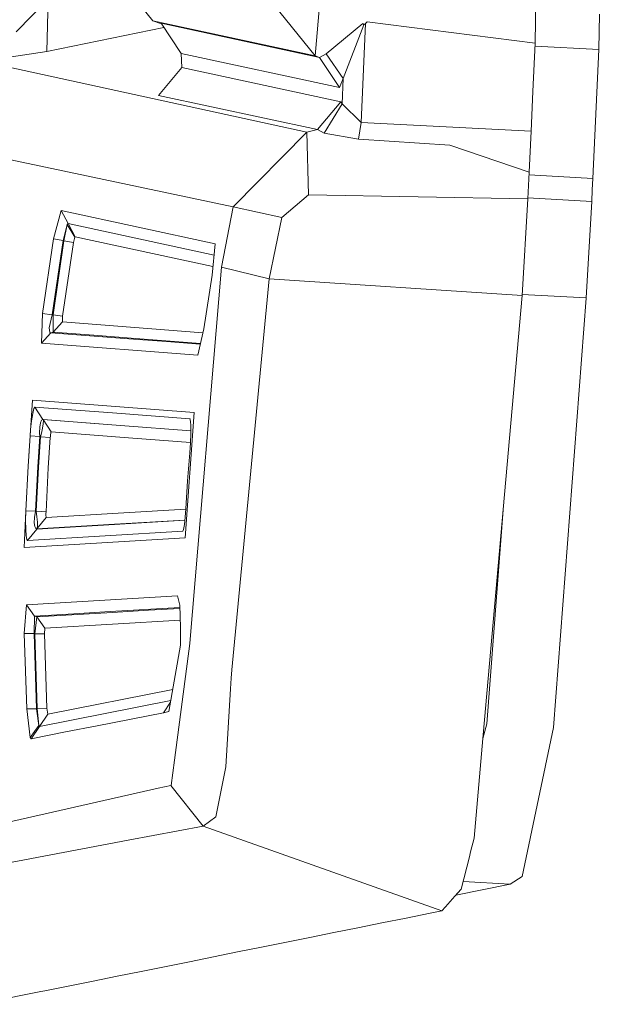
# Model space of a CAD drawing. Units: millimetres. Extents: x -1518 to 1525, y -343 to 3956.
# Drawn here: x -1006 to -996, y 2161 to 2177 of the extents above; entities that cross this region are included whole.
import ezdxf

# ---------------------------------------------------------------- set-up
doc = ezdxf.new("R2010")
doc.units = ezdxf.units.MM
doc.layers.add('1', color=7, linetype='Continuous', true_color=0xffffff)
doc.styles.add('blockfont', font='simplex.shx')
doc.dimstyles.get("Standard").update_dxf_attribs({"dimtxt": 0.18, "dimasz": 0.18, "dimexe": 0.18, "dimexo": 0.0625, "dimgap": 0.09, "dimtad": 0, "dimtih": 1, "dimtoh": 1, "dimdec": 4, "dimzin": 0, "dimdsep": 46, "dimtxsty": 'Standard', "dimcen": 0.09, "dimadec": 0, "dimazin": 0, "dimtfac": 1, "dimtdec": 4, "dimtofl": 0, "dimtmove": 0, "dimatfit": 3, "dimfxl": 1, "dimtolj": 1, "dimtzin": 0, "dimarcsym": 0})

# ---------------------------------------------------------------- blocks, each defined once
blk = doc.blocks.new('_U2')
at = {"layer": '1', "color": 18, "lineweight": 13}
for p, q in [((2.817248, 3636.279939), (-22.182752, 3636.279939)), ((-22.182752, 3636.279939), (-22.182752, 3542.529939)), ((234.483915, 3636.279939), (209.483915, 3636.279939)), ((234.483915, 3542.529939), (234.483915, 3636.279939)), ((-1290.483773, 1542.316665), (-1290.483773, 3592.579939)), ((1290.483654, 1542.316665), (1290.483654, 3592.579939)), ((-1290.483773, 3589.404939), (-341.166085, 3589.404939)), ((1290.483654, 3589.404939), (236.071415, 3589.404939)), ((-22.182752, 3542.529939), (2.817248, 3542.529939)), ((209.483915, 3542.529939), (234.483915, 3542.529939))]:
    blk.add_line(p, q, dxfattribs=at)
at = {"layer": '1', "color": 18, "lineweight": 70}
for points in [[(-1290.483773, 3589.404939), (-1240.483822, 3602.802399), (-1240.483724, 3576.00748)], [(1290.483654, 3589.404939), (1240.483703, 3576.00748), (1240.483604, 3602.802399)]]:
    blk.add_solid(points, dxfattribs=at)
at = {"layer": '1', "color": 18, "linetype": 'Continuous', "lineweight": 13, "char_height": 50, "attachment_point": 7, "line_spacing_factor": 0.903614, "style": 'blockfont'}
for s, insert in [('\\W1.2899;101.6', (-336.928585, 3550.509106)), ('\\W1.2570;2581', (2.342248, 3550.509106))]:
    blk.add_mtext(s, dxfattribs=dict(at, insert=insert))

msp = doc.modelspace()

# ---------------------------------------------------------------- linework, layer by layer
at = {"layer": '1', "color": 18, "linetype": 'Continuous', "lineweight": 13}
for p, q in [((-1004.875958, 2178.463459), (-1003.756106, 2177.060842)), ((-1001.085103, 2176.485538), (-1002.21926, 2177.891493)), ((-1000.990212, 2177.575588), (-1001.085103, 2176.485538)), ((-997.453392, 2177.61755), (-997.463524, 2176.69177)), ((-1005.481064, 2177.424192), (-1006.0063, 2176.882505)), ((-1005.481064, 2177.424192), (-1005.504429, 2176.55921)), ((-996.411204, 2176.881075), (-996.407747, 2177.172661)), ((-1003.756106, 2177.060842), (-1003.614915, 2177.010527)), ((-1001.085103, 2176.485538), (-1003.756106, 2177.060842)), ((-1001.014292, 2176.460743), (-1003.62283, 2177.022457)), ((-1003.291905, 2176.523685), (-1003.62283, 2177.022457)), ((-1000.907481, 2176.517486), (-1000.302613, 2177.017212)), ((-1000.282347, 2176.995039), (-1000.623763, 2176.112413)), ((-1000.329554, 2175.389766), (-1000.25636, 2177.020311)), ((-1000.282347, 2176.995039), (-1000.302613, 2177.017212)), ((-1000.25636, 2177.020311), (-1000.282347, 2176.995039)), ((-1000.229657, 2177.044391), (-1000.25636, 2177.020311)), ((-997.463524, 2176.69177), (-1000.229657, 2177.044391)), ((-1001.225531, 2175.231933), (-1009.074032, 2176.942825)), ((-1003.576141, 2176.952086), (-1005.504429, 2176.55921)), ((-996.411204, 2176.881075), (-996.414721, 2176.588297)), ((-997.463524, 2176.69177), (-997.500956, 2175.899505)), ((-1005.504429, 2176.55921), (-1006.391108, 2176.423073)), ((-1000.683367, 2175.961971), (-1003.291905, 2176.523685)), ((-1003.279507, 2176.295995), (-1003.291905, 2176.523685)), ((-1000.907481, 2176.517486), (-1001.014292, 2176.460743)), ((-1000.623763, 2176.112413), (-1000.907481, 2176.517486)), ((-997.465676, 2176.646238), (-996.414721, 2176.588297)), ((-996.414721, 2176.588297), (-996.514797, 2174.469232)), ((-1001.014292, 2176.460743), (-1001.085103, 2176.485538)), ((-1000.683367, 2175.961971), (-1001.014292, 2176.460743)), ((-1003.664553, 2175.835609), (-1003.279507, 2176.295995)), ((-1000.662148, 2175.730943), (-1003.279507, 2176.295995)), ((-1000.623763, 2176.112413), (-1000.683367, 2175.961971)), ((-1000.643075, 2175.694704), (-1000.623763, 2176.112413)), ((-997.500956, 2175.899505), (-997.531712, 2175.247431)), ((-1001.047194, 2175.271749), (-1003.664553, 2175.835609)), ((-1001.047194, 2175.271749), (-1000.662148, 2175.730943)), ((-1000.938714, 2175.210476), (-1000.643075, 2175.694704)), ((-1000.643075, 2175.694704), (-1000.662148, 2175.730943)), ((-1000.329554, 2175.389766), (-1000.643075, 2175.694704)), ((-1002.433836, 2174.00217), (-1010.290921, 2175.654649)), ((-1000.329554, 2175.389766), (-1000.372231, 2175.1163)), ((-997.531712, 2175.247431), (-1000.329554, 2175.389766)), ((-1002.433836, 2174.00217), (-1001.225531, 2175.231933)), ((-1001.225531, 2175.231933), (-1001.047194, 2175.271749)), ((-1001.197398, 2174.198389), (-1001.225531, 2175.231933)), ((-1001.046956, 2175.271749), (-1001.047194, 2175.271749)), ((-1000.938714, 2175.210476), (-1001.046956, 2175.271749)), ((-1000.372231, 2175.1163), (-1000.938714, 2175.210476)), ((-997.531712, 2175.247431), (-997.563541, 2174.572468)), ((-1000.367939, 2175.116539), (-1000.372231, 2175.1163)), ((-1000.367939, 2175.116539), (-998.870909, 2175.017118)), ((-997.563541, 2174.572468), (-998.870909, 2175.017118)), ((-997.563541, 2174.572468), (-997.586548, 2174.130916)), ((-997.565901, 2174.527178), (-996.514797, 2174.469232)), ((-996.514797, 2174.469232), (-996.524632, 2174.279689)), ((-996.524632, 2174.279689), (-996.534526, 2174.090147)), ((-1001.197398, 2174.198389), (-1001.632988, 2173.823833)), ((-997.586548, 2174.130916), (-1001.197398, 2174.198389)), ((-997.679055, 2172.542095), (-997.586548, 2174.130916)), ((-997.585653, 2174.148091), (-996.534526, 2174.090147)), ((-996.534526, 2174.090147), (-996.626914, 2172.501087)), ((-1005.266726, 2173.942089), (-1005.390942, 2173.473358)), ((-1005.266726, 2173.942089), (-1005.152524, 2173.724889)), ((-1002.732813, 2173.39468), (-1005.266726, 2173.942089)), ((-1002.628386, 2173.006296), (-1002.433836, 2174.00217)), ((-1001.632988, 2173.823833), (-1002.433836, 2174.00217)), ((-1001.844466, 2172.813415), (-1001.632988, 2173.823833)), ((-1005.233347, 2173.446655), (-1005.164921, 2173.709154)), ((-1005.22095, 2173.442363), (-1005.164921, 2173.709154)), ((-1005.152524, 2173.724889), (-1005.164921, 2173.709154)), ((-1005.164921, 2173.709154), (-1005.043089, 2173.503399)), ((-1005.152524, 2173.724889), (-1005.038083, 2173.509597)), ((-1002.750278, 2173.204678), (-1005.152524, 2173.724889)), ((-1005.390942, 2173.473358), (-1005.57214, 2172.24431)), ((-1005.413592, 2172.222376), (-1005.233347, 2173.446655)), ((-1005.400717, 2172.225475), (-1005.22095, 2173.442363)), ((-1005.390942, 2173.473358), (-1005.233347, 2173.446655)), ((-1005.242169, 2172.203302), (-1005.063355, 2173.415661)), ((-1005.233347, 2173.446655), (-1005.22095, 2173.442363)), ((-1005.22095, 2173.442363), (-1005.063355, 2173.415661)), ((-1005.063355, 2173.415661), (-1005.043089, 2173.503399)), ((-1005.043089, 2173.503399), (-1005.038083, 2173.509597)), ((-1005.038083, 2173.509597), (-1002.767506, 2173.01724)), ((-1002.732813, 2173.39468), (-1002.780259, 2172.878504)), ((-1002.628386, 2173.006296), (-1003.146708, 2166.818857)), ((-1001.844466, 2172.813415), (-1002.628386, 2173.006296)), ((-1002.780259, 2172.878504), (-1002.920687, 2171.995401)), ((-1001.844466, 2172.813415), (-1002.455771, 2166.382312)), ((-997.679055, 2172.542095), (-1001.844466, 2172.813415)), ((-997.679055, 2172.542095), (-998.31897, 2165.314912)), ((-997.678068, 2172.559039), (-996.626914, 2172.501087)), ((-996.626973, 2172.500372), (-997.163713, 2165.433883)), ((-996.626914, 2172.501087), (-996.626973, 2172.500372)), ((-1005.590737, 2171.756267), (-1005.57214, 2172.24431)), ((-1005.57214, 2172.24431), (-1005.413592, 2172.222376)), ((-1005.462706, 2172.01209), (-1005.413592, 2172.222376)), ((-1005.413592, 2172.222376), (-1005.400717, 2172.225475)), ((-1005.400717, 2172.225475), (-1005.242169, 2172.203302)), ((-1005.39881, 2171.936989), (-1005.400717, 2172.225475)), ((-1005.246222, 2172.106743), (-1005.242169, 2172.203302)), ((-1005.451739, 2171.933412), (-1005.462706, 2172.01209)), ((-1005.39881, 2171.936989), (-1005.246222, 2172.106743)), ((-1005.246222, 2172.106743), (-1002.935526, 2171.92926)), ((-1003.0182, 2171.560764), (-1002.920687, 2171.995401)), ((-1005.590737, 2171.756267), (-1005.438149, 2171.928167)), ((-1005.438149, 2171.928167), (-1005.451739, 2171.933412)), ((-1005.438149, 2171.928167), (-1005.39881, 2171.936989)), ((-1004.151881, 2171.830415), (-1005.438149, 2171.928167)), ((-1004.729569, 2171.886682), (-1005.39881, 2171.936989)), ((-1004.112065, 2171.839714), (-1004.729569, 2171.886682)), ((-1003.534377, 2171.78297), (-1004.151881, 2171.830415)), ((-1002.975179, 2171.75252), (-1004.112065, 2171.839714)), ((-1005.590737, 2171.756267), (-1003.0182, 2171.560764)), ((-1002.978004, 2171.739928), (-1003.534377, 2171.78297)), ((-1005.738318, 2170.820713), (-1005.811036, 2169.732332)), ((-1005.738318, 2170.820713), (-1003.078043, 2170.616865)), ((-1005.713999, 2170.680046), (-1005.73355, 2170.599937)), ((-1005.697548, 2170.706272), (-1005.713999, 2170.680046)), ((-1005.697548, 2170.706272), (-1005.565464, 2170.500517)), ((-1004.422963, 2170.608759), (-1005.697548, 2170.706272)), ((-1005.73355, 2170.599937), (-1005.752385, 2170.479536)), ((-1005.589306, 2170.489788), (-1005.565464, 2170.500517)), ((-1005.565464, 2170.500517), (-1004.291117, 2170.403003)), ((-1005.565464, 2170.500517), (-1005.56308, 2170.499563)), ((-1005.56308, 2170.499563), (-1005.430758, 2170.295953)), ((-1005.56308, 2170.499563), (-1004.288495, 2170.40205)), ((-1005.559027, 2170.479297), (-1005.56308, 2170.499563)), ((-1004.422963, 2170.608759), (-1003.148615, 2170.511245)), ((-1003.078043, 2170.616865), (-1003.227293, 2168.554783)), ((-1003.148615, 2170.511245), (-1003.145993, 2170.510053)), ((-1003.148615, 2170.511245), (-1003.144345, 2170.504512)), ((-1003.145993, 2170.510053), (-1003.135502, 2170.474767)), ((-1005.77718, 2170.234918), (-1005.768836, 2170.334339)), ((-1005.768836, 2170.334339), (-1005.752385, 2170.479536)), ((-1005.61887, 2170.372486), (-1005.621016, 2170.283079)), ((-1005.608141, 2170.444488), (-1005.61887, 2170.372486)), ((-1005.589306, 2170.489788), (-1005.608141, 2170.444488)), ((-1005.575001, 2170.357942), (-1005.592167, 2170.274019)), ((-1005.563319, 2170.429229), (-1005.575001, 2170.357942)), ((-1005.563319, 2170.429229), (-1005.559027, 2170.479297)), ((-1003.131368, 2170.314276), (-1004.291117, 2170.403003)), ((-1003.131374, 2170.313507), (-1004.288495, 2170.40205)), ((-1003.135502, 2170.474767), (-1003.130734, 2170.395136)), ((-1003.130734, 2170.395136), (-1003.131688, 2170.273542)), ((-1005.811036, 2169.732332), (-1005.77718, 2170.234918)), ((-1005.77718, 2170.234918), (-1005.617678, 2170.220852)), ((-1005.651534, 2169.720411), (-1005.617678, 2170.220852)), ((-1005.639136, 2169.717788), (-1005.605519, 2170.21656)), ((-1005.617678, 2170.220852), (-1005.621016, 2170.283079)), ((-1005.617678, 2170.220852), (-1005.605519, 2170.21656)), ((-1005.605519, 2170.21656), (-1005.592167, 2170.274019)), ((-1005.605519, 2170.21656), (-1005.446255, 2170.202732)), ((-1005.479395, 2169.705867), (-1005.446255, 2170.202732)), ((-1005.446255, 2170.202732), (-1005.444586, 2170.222521)), ((-1005.441487, 2170.251369), (-1005.444586, 2170.222521)), ((-1005.437911, 2170.275211), (-1005.441487, 2170.251369)), ((-1005.437911, 2170.275211), (-1005.434096, 2170.290947)), ((-1005.430758, 2170.295953), (-1005.434096, 2170.290947)), ((-1004.156411, 2170.198679), (-1005.430758, 2170.295953)), ((-1004.156411, 2170.198679), (-1003.13844, 2170.120798)), ((-1003.138602, 2170.11714), (-1003.131688, 2170.273542)), ((-1003.150284, 2169.951677), (-1003.138602, 2170.11714)), ((-1003.150284, 2169.951677), (-1003.185093, 2169.48986)), ((-1005.847752, 2168.999672), (-1005.811036, 2169.732332)), ((-1005.688012, 2168.990612), (-1005.651534, 2169.720411)), ((-1005.675137, 2168.993473), (-1005.639136, 2169.717788)), ((-1005.479395, 2169.705867), (-1005.515635, 2168.984413)), ((-1003.185093, 2169.48986), (-1003.21418, 2169.032097)), ((-998.257935, 2165.493488), (-997.985021, 2169.086522)), ((-1005.876362, 2168.394804), (-1005.847752, 2168.999672)), ((-1005.847752, 2168.999672), (-1005.851567, 2168.837309)), ((-1005.847752, 2168.999672), (-1005.688012, 2168.990612)), ((-1005.703509, 2168.890714), (-1005.708039, 2168.802738)), ((-1005.703509, 2168.890714), (-1005.688012, 2168.990612)), ((-1005.688012, 2168.990612), (-1005.675137, 2168.993473)), ((-1005.675137, 2168.993473), (-1005.664408, 2168.899297)), ((-1005.675137, 2168.993473), (-1005.515635, 2168.984413)), ((-1005.664408, 2168.899297), (-1005.657494, 2168.813705)), ((-1005.664408, 2168.699741), (-1005.510628, 2168.887376)), ((-1005.515635, 2168.984413), (-1005.51635, 2168.952226)), ((-1005.51635, 2168.952226), (-1005.516112, 2168.923378)), ((-1005.516112, 2168.923378), (-1005.514681, 2168.902158)), ((-1005.514681, 2168.902158), (-1005.512774, 2168.890238)), ((-1005.512774, 2168.890238), (-1005.510628, 2168.887376)), ((-1005.510628, 2168.887376), (-1004.233181, 2168.964147)), ((-1004.233181, 2168.964147), (-1003.214644, 2169.025347)), ((-1003.236592, 2168.771982), (-1003.223717, 2168.893337)), ((-1003.21418, 2169.032097), (-1003.223717, 2168.893337)), ((-1005.851567, 2168.837309), (-1005.849659, 2168.692112)), ((-1005.708039, 2168.802738), (-1005.701363, 2168.739795)), ((-1005.701363, 2168.739795), (-1005.685389, 2168.705225)), ((-1005.667269, 2168.699026), (-1004.389584, 2168.776035)), ((-1005.664408, 2168.699741), (-1004.386723, 2168.77675)), ((-1005.655825, 2168.749571), (-1005.658925, 2168.710947)), ((-1005.657494, 2168.813705), (-1005.655825, 2168.749571)), ((-1004.389584, 2168.776035), (-1003.228738, 2168.846015)), ((-1004.386723, 2168.77675), (-1003.22868, 2168.846561)), ((-1003.251135, 2168.691158), (-1003.236592, 2168.771982)), ((-1005.876362, 2168.394804), (-1003.227293, 2168.554783)), ((-1005.849659, 2168.692112), (-1005.842507, 2168.585777)), ((-1005.83154, 2168.524027), (-1005.842507, 2168.585777)), ((-1005.821049, 2168.509245), (-1005.667269, 2168.699026)), ((-1004.543364, 2168.586254), (-1005.821049, 2168.509245)), ((-1005.685389, 2168.705225), (-1005.667269, 2168.699026)), ((-1005.667269, 2168.699026), (-1005.664408, 2168.699741)), ((-1005.658925, 2168.710947), (-1005.664408, 2168.699741)), ((-1004.543364, 2168.586254), (-1003.265917, 2168.663025)), ((-1003.265917, 2168.663025), (-1003.251135, 2168.691158)), ((-1005.821049, 2168.509245), (-1005.83154, 2168.524027)), ((-1005.836785, 2167.453766), (-1003.35151, 2167.601585)), ((-1003.315985, 2167.444944), (-1003.35151, 2167.601585)), ((-1005.872786, 2166.980266), (-1005.836785, 2167.453766)), ((-1005.836785, 2167.453766), (-1005.703986, 2167.265892)), ((-1003.300011, 2167.077064), (-1003.315985, 2167.444944)), ((-1005.713284, 2166.979313), (-1005.703986, 2167.265892)), ((-1005.703986, 2167.265892), (-1005.057871, 2167.304039)), ((-1005.703986, 2167.265892), (-1005.666316, 2167.253017)), ((-1005.666316, 2167.253017), (-1004.423678, 2167.325973)), ((-1004.461348, 2167.339563), (-1005.057871, 2167.304039)), ((-1003.314438, 2167.409319), (-1004.461348, 2167.339563)), ((-1003.827393, 2167.361736), (-1004.423678, 2167.325973)), ((-1003.31373, 2167.393011), (-1003.827393, 2167.361736)), ((-1005.699456, 2166.974544), (-1005.666316, 2167.253017)), ((-1005.533278, 2167.067527), (-1005.666316, 2167.253017)), ((-1003.305416, 2167.201545), (-1005.533278, 2167.067527)), ((-1005.872786, 2166.980266), (-1005.832732, 2165.738344)), ((-1005.872786, 2166.980266), (-1005.713284, 2166.979313)), ((-1005.713284, 2166.979313), (-1005.699456, 2166.974544)), ((-1005.713284, 2166.979313), (-1005.673468, 2165.742159)), ((-1005.539954, 2166.973591), (-1005.699456, 2166.974544)), ((-1005.659163, 2165.745496), (-1005.699456, 2166.974544)), ((-1005.533278, 2167.067527), (-1005.539954, 2166.973591)), ((-1005.499661, 2165.749311), (-1005.539954, 2166.973591)), ((-1003.300011, 2167.077064), (-1003.302395, 2166.804552)), ((-1003.494084, 2165.698051), (-1003.303111, 2166.788101)), ((-1003.147423, 2166.812896), (-1003.401025, 2164.89392)), ((-1003.303111, 2166.788101), (-1003.302395, 2166.804552)), ((-1003.146708, 2166.818857), (-1003.147423, 2166.812896)), ((-1002.455771, 2166.382312), (-1002.468884, 2166.243076)), ((-1002.468884, 2166.243076), (-1002.479374, 2166.070938)), ((-1005.485833, 2165.652036), (-1003.431162, 2166.057202)), ((-1002.558053, 2164.7861), (-1002.479374, 2166.070938)), ((-1005.623162, 2165.450811), (-1003.462883, 2165.876141)), ((-1003.584683, 2165.674925), (-1003.467381, 2165.850467)), ((-1005.832732, 2165.738344), (-1005.673468, 2165.742159)), ((-1005.832732, 2165.738344), (-1005.775511, 2165.269136)), ((-1005.673468, 2165.742159), (-1005.659163, 2165.745496)), ((-1005.632222, 2165.463924), (-1005.673468, 2165.742159)), ((-1005.499661, 2165.749311), (-1005.659163, 2165.745496)), ((-1005.632222, 2165.463924), (-1005.659163, 2165.745496)), ((-1005.623162, 2165.450811), (-1005.485833, 2165.652036)), ((-1005.485833, 2165.652036), (-1005.499661, 2165.749311)), ((-1003.584683, 2165.674925), (-1004.672348, 2165.461778)), ((-1003.584683, 2165.674925), (-1003.494084, 2165.698051)), ((-998.324377, 2165.253863), (-998.257935, 2165.493488)), ((-1005.775511, 2165.269136), (-1005.632222, 2165.463924)), ((-1005.760491, 2165.24744), (-1005.623162, 2165.450811)), ((-1005.760491, 2165.24744), (-1005.194724, 2165.35902)), ((-1005.623162, 2165.450811), (-1005.632222, 2165.463924)), ((-1004.672348, 2165.461778), (-1005.194724, 2165.35902)), ((-998.31897, 2165.314912), (-998.324377, 2165.253863)), ((-997.163832, 2165.433407), (-997.678459, 2162.982464)), ((-997.163713, 2165.433883), (-997.163832, 2165.433407)), ((-1005.775511, 2165.269136), (-1005.760491, 2165.24744)), ((-998.324377, 2165.253863), (-998.470008, 2163.609504)), ((-1003.401025, 2164.893919), (-1003.455698, 2164.480209)), ((-1002.718508, 2163.965225), (-1002.558053, 2164.7861)), ((-1010.878146, 2162.799358), (-1003.667718, 2164.432004)), ((-1003.667716, 2164.432004), (-1003.459036, 2164.479255)), ((-1003.459036, 2164.479255), (-1003.455698, 2164.480209)), ((-1002.92927, 2163.809299), (-1003.459036, 2164.479255)), ((-1002.92927, 2163.809299), (-1002.718508, 2163.965225)), ((-1004.161853, 2163.576151), (-1002.92927, 2163.809299)), ((-998.999655, 2162.416219), (-1002.92927, 2163.809299)), ((-1010.548651, 2162.368059), (-1004.161856, 2163.57615)), ((-998.470008, 2163.609504), (-998.526871, 2163.385391)), ((-998.526871, 2163.385391), (-998.54666, 2163.30719)), ((-998.54666, 2163.30719), (-998.682082, 2162.773132)), ((-998.650676, 2162.896987), (-997.87873, 2162.854433)), ((-997.87873, 2162.854433), (-997.678459, 2162.982464)), ((-998.786271, 2162.656069), (-998.682082, 2162.773132)), ((-997.87873, 2162.854433), (-998.769232, 2162.675213)), ((-998.939574, 2162.48393), (-998.786271, 2162.656069)), ((-999.193728, 2162.377119), (-998.999655, 2162.416219)), ((-998.939574, 2162.48393), (-998.999655, 2162.416219)), ((-999.986231, 2162.217617), (-999.58998, 2162.297249)), ((-999.58998, 2162.297249), (-999.193728, 2162.377119)), ((-1000.778496, 2162.058115), (-1000.382483, 2162.137747)), ((-1000.382483, 2162.137747), (-999.986231, 2162.217617)), ((-1001.967251, 2161.818742), (-1001.174748, 2161.978244)), ((-1001.174748, 2161.978244), (-1000.778496, 2162.058115)), ((-1002.363503, 2161.739111), (-1001.967251, 2161.818742)), ((-1003.156006, 2161.57937), (-1002.759755, 2161.65924)), ((-1002.759755, 2161.65924), (-1002.363503, 2161.739111)), ((-1003.94851, 2161.419868), (-1003.156006, 2161.57937)), ((-1004.740775, 2161.260366), (-1004.344761, 2161.340236)), ((-1004.344761, 2161.340236), (-1003.94851, 2161.419868)), ((-1005.533278, 2161.100864), (-1005.598564, 2161.087744)), ((-1005.533278, 2161.100864), (-1004.740775, 2161.260366)), ((-1005.92953, 2161.021232), (-1006.334603, 2160.939693)), ((-1005.598571, 2161.087743), (-1005.92953, 2161.021232))]:
    msp.add_line(p, q, dxfattribs=at)

# ---------------------------------------------------------------- dimensions: what is measured, and where the dimension line sits
dim = msp.add_linear_dim(base=(1290.483654, 3589.404939), p1=(-1290.483773, 1540.729165), p2=(1290.483654, 1540.729165), dimstyle='Standard', override={"dimtxt": 50, "dimasz": 50, "dimexe": 3.175, "dimexo": 1.5875, "dimgap": 1.5875, "dimtih": 1, "dimtoh": 1, "dimdec": 1, "dimlfac": 0.03937, "dimdsep": 46, "dimlunit": 2, "dimtxsty": 'blockfont', "dimsah": 1, "dimse1": 0, "dimse2": 0, "dimsd1": 0, "dimsd2": 0, "dimclrd": 18, "dimclre": 18, "dimclrt": 18, "dimtol": 0, "dimtm": -0.1, "dimtfac": 1, "dimtdec": 2, "dimtofl": 1, "dimtmove": 0, "dimlwd": 13, "dimlwe": 13}, dxfattribs=at)
dim.commit()
dim.dimension.update_dxf_attribs({"geometry": '_U2', "text_midpoint": (-63.484835, 3589.404939), "dimtype": 160})

doc.saveas('drawing.dxf')
